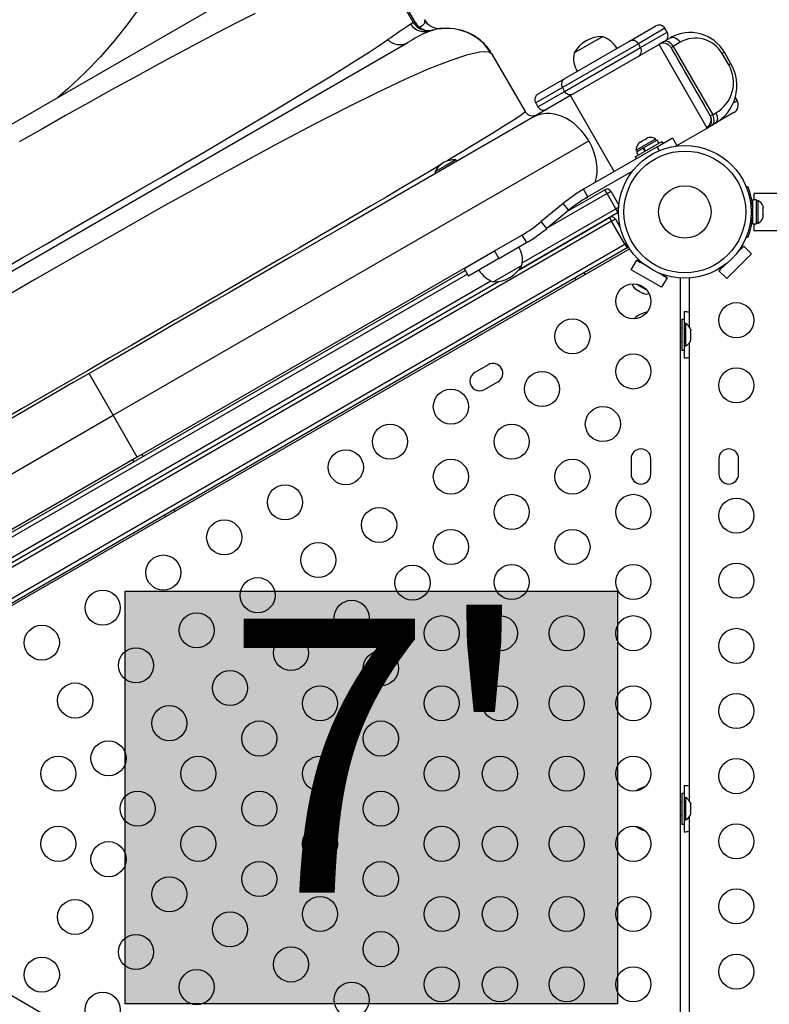
# Model space of a CAD drawing. Extents: x 1406 to 2059, y 1346 to 2016.
# Drawn here: x 1741 to 1763, y 1628 to 1656 of the extents above; entities that cross this region are included whole.
import ezdxf

# ---------------------------------------------------------------- set-up
doc = ezdxf.new("R2010")
doc.units = 0
doc.header["$LTSCALE"] = 0.125
doc.header["$MEASUREMENT"] = 0
doc.layers.add('CONTOUR', color=7, linetype='CONTINUOUS')
doc.layers.add('HAUTEUR-PLATE-FORME', color=7, linetype='CONTINUOUS')
doc.styles.add('DIM', font='romans.shx')

msp = doc.modelspace()

# ---------------------------------------------------------------- hatches: boundary and pattern name
at = {"layer": 'HAUTEUR-PLATE-FORME', "true_color": 0xfcfcfc}
msp.add_hatch(color=7, dxfattribs=at).paths.add_polyline_path([(1744.35282, 1640.01928), (1758.37999, 1640.01928), (1758.37999, 1628.26452), (1744.35282, 1628.26452)])

# ---------------------------------------------------------------- linework, layer by layer
at = {"layer": 'CONTOUR'}
for p, q in [((1748.59421, 1663.18899), (1752.61243, 1656.22922)), ((1749.64257, 1658.23964), (1729.76303, 1646.76218)), ((1751.70641, 1657.71005), (1752.55561, 1656.23918)), ((1752.61243, 1656.22922), (1752.61637, 1656.23066)), ((1752.97398, 1655.96668), (1753.0776, 1655.99405)), ((1752.97536, 1655.9544), (1753.0505, 1655.98549)), ((1753.06106, 1655.98872), (1753.06412, 1655.98342)), ((1753.12222, 1656.00736), (1753.08936, 1656.00232)), ((1758.72061, 1655.68609), (1759.47838, 1656.12359)), ((1759.73451, 1656.05496), (1758.97674, 1655.61746)), ((1759.03924, 1655.50921), (1759.79701, 1655.94671)), ((1759.79701, 1655.94671), (1759.73451, 1656.05496)), ((1756.88031, 1654.62359), (1758.72061, 1655.68609)), ((1757.14451, 1655.35348), (1757.79484, 1655.72895)), ((1757.79484, 1655.72895), (1757.95641, 1655.82223)), ((1759.69302, 1655.67016), (1759.56619, 1655.59694)), ((1759.89095, 1655.78444), (1759.69302, 1655.67016)), ((1730.62442, 1643.07319), (1752.40554, 1655.64852)), ((1758.97674, 1655.61746), (1756.81168, 1654.36746)), ((1756.87418, 1654.25921), (1759.03924, 1655.50921)), ((1759.56619, 1655.59694), (1757.0394, 1654.13809)), ((1759.03924, 1655.50921), (1758.97674, 1655.61746)), ((1760.94119, 1653.21537), (1759.56619, 1655.59694)), ((1761.0327, 1653.55688), (1759.9077, 1655.50543)), ((1759.91192, 1655.50787), (1759.97111, 1655.54204)), ((1760.16905, 1655.65632), (1759.97111, 1655.54204)), ((1759.97111, 1655.54204), (1761.09611, 1653.59349)), ((1754.80853, 1655.31871), (1754.76115, 1655.34579)), ((1755.75978, 1653.6878), (1754.8156, 1655.32318)), ((1761.36432, 1655.33605), (1761.42773, 1655.37266)), ((1761.55182, 1655.01129), (1761.36432, 1655.33605)), ((1761.61523, 1655.0479), (1761.42773, 1655.37266)), ((1761.61523, 1655.0479), (1761.55182, 1655.01129)), ((1756.12254, 1654.18609), (1756.88031, 1654.62359)), ((1756.81168, 1654.36746), (1756.05391, 1653.92996)), ((1756.11641, 1653.82171), (1756.87418, 1654.25921)), ((1756.81168, 1654.36746), (1756.87418, 1654.25921)), ((1757.0394, 1654.13809), (1755.96561, 1653.51814)), ((1758.2894, 1651.97303), (1757.0394, 1654.13809)), ((1761.68197, 1653.93173), (1761.79028, 1653.99427)), ((1761.7366, 1654.08724), (1761.79028, 1653.99427)), ((1756.05391, 1653.92996), (1756.11641, 1653.82171)), ((1755.96561, 1653.51814), (1755.66928, 1653.34706)), ((1756.01611, 1653.56812), (1756.10364, 1653.59783)), ((1761.09611, 1653.59349), (1761.03606, 1653.55881)), ((1761.09611, 1653.59349), (1761.18579, 1653.64526)), ((1761.69878, 1653.65276), (1761.1577, 1653.34037)), ((1755.66928, 1653.34706), (1750.69648, 1650.47601)), ((1760.07498, 1652.71526), (1760.94119, 1653.21537)), ((1761.06802, 1653.28859), (1760.94119, 1653.21537)), ((1761.1577, 1653.34037), (1761.06802, 1653.28859)), ((1759.46912, 1652.90214), (1758.91703, 1652.58339)), ((1759.16898, 1652.89121), (1759.07657, 1652.83785)), ((1759.5116, 1652.87251), (1759.12445, 1652.64899)), ((1759.20158, 1652.90004), (1759.16898, 1652.89121)), ((1759.24346, 1652.93421), (1759.19725, 1652.90753)), ((1759.19725, 1652.90753), (1759.20158, 1652.90004)), ((1759.27606, 1652.94304), (1759.24346, 1652.93421)), ((1759.49257, 1652.86153), (1759.46912, 1652.90214)), ((1759.56454, 1652.78082), (1759.5116, 1652.87251)), ((1759.51697, 1652.68177), (1759.94998, 1652.93177)), ((1759.94998, 1652.93177), (1760.07498, 1652.71526)), ((1744.01553, 1645.03104), (1757.5617, 1652.85193)), ((1759.51697, 1652.68177), (1757.41702, 1651.46936)), ((1758.91703, 1652.58339), (1758.94048, 1652.54278)), ((1759.10979, 1652.64053), (1758.92145, 1652.53179)), ((1758.97814, 1652.77104), (1759.00209, 1652.79485)), ((1759.0483, 1652.82153), (1759.00209, 1652.79485)), ((1759.05262, 1652.81404), (1759.0483, 1652.82153)), ((1759.07657, 1652.83785), (1759.05262, 1652.81404)), ((1759.10979, 1652.64053), (1759.11667, 1652.6445)), ((1759.16273, 1652.54884), (1759.10979, 1652.64053)), ((1759.12445, 1652.64899), (1759.17739, 1652.5573)), ((1759.15124, 1652.54221), (1759.64835, 1652.82921)), ((1759.58027, 1652.57212), (1759.51697, 1652.68177)), ((1759.67935, 1652.77552), (1759.64835, 1652.82921)), ((1760.07498, 1652.71526), (1760.04368, 1652.69719)), ((1753.77813, 1652.30932), (1753.48039, 1652.13742)), ((1753.80157, 1652.26873), (1753.77813, 1652.30932)), ((1758.89057, 1652.39171), (1759.15124, 1652.54221)), ((1758.89057, 1652.39171), (1758.92157, 1652.33802)), ((1758.92145, 1652.53179), (1758.97438, 1652.4401)), ((1753.48039, 1652.13742), (1753.18265, 1651.96552)), ((1753.80157, 1652.26873), (1753.50383, 1652.09683)), ((1753.18265, 1651.96552), (1753.20609, 1651.92493)), ((1758.80724, 1651.98333), (1757.54202, 1651.25286)), ((1756.96235, 1650.84601), (1758.02236, 1651.45801)), ((1757.54202, 1651.25286), (1757.41702, 1651.46936)), ((1758.08486, 1651.34976), (1758.02236, 1651.45801)), ((1762.05254, 1651.53347), (1762.09657, 1651.55128)), ((1758.08486, 1651.34976), (1756.38441, 1650.368)), ((1757.34062, 1651.13658), (1757.53605, 1651.24941)), ((1758.08486, 1651.34976), (1758.19311, 1651.41226)), ((1758.33486, 1650.91674), (1758.08486, 1651.34976)), ((1758.19311, 1651.41226), (1758.42042, 1651.01853)), ((1769.59736, 1651.34972), (1762.26886, 1651.34972)), ((1762.26886, 1651.34972), (1762.26886, 1651.16544)), ((1755.67081, 1649.37865), (1758.33486, 1650.91674)), ((1756.83331, 1651.06372), (1756.21094, 1650.54896)), ((1756.99264, 1650.87107), (1756.83331, 1651.06372)), ((1758.33486, 1650.91674), (1758.41555, 1650.96333)), ((1758.39736, 1650.80849), (1758.33486, 1650.91674)), ((1762.23493, 1650.93305), (1762.18834, 1650.9142)), ((1762.23796, 1651.01222), (1762.22733, 1651.01222)), ((1762.34384, 1651.16544), (1762.23796, 1651.16544)), ((1762.23796, 1650.48399), (1762.23796, 1651.16544)), ((1762.34384, 1650.48399), (1762.34384, 1651.16544)), ((1762.39074, 1651.14347), (1762.34384, 1651.14347)), ((1762.39074, 1650.82472), (1762.39074, 1651.14347)), ((1762.52268, 1650.99672), (1762.53134, 1650.96407)), ((1762.52268, 1650.91072), (1762.53134, 1650.91072)), ((1762.53134, 1650.87807), (1762.52268, 1650.91072)), ((1762.53134, 1650.91072), (1762.53134, 1650.96407)), ((1758.39736, 1650.80849), (1755.57719, 1649.18026)), ((1755.57719, 1649.18026), (1758.15379, 1650.66786)), ((1756.99264, 1650.87107), (1756.37028, 1650.35631)), ((1758.15379, 1650.66786), (1758.21629, 1650.55961)), ((1758.32454, 1650.62211), (1758.21629, 1650.55961)), ((1758.32454, 1650.62211), (1758.46295, 1650.38237)), ((1758.39736, 1650.80849), (1758.41048, 1650.81721)), ((1762.18834, 1650.73523), (1762.23493, 1650.71638)), ((1762.22838, 1650.63722), (1762.23796, 1650.63722)), ((1762.39074, 1650.50597), (1762.39074, 1650.82472)), ((1762.52268, 1650.73872), (1762.53134, 1650.77136)), ((1762.53134, 1650.73872), (1762.52268, 1650.73872)), ((1762.52268, 1650.65272), (1762.53134, 1650.68536)), ((1762.53134, 1650.77136), (1762.53134, 1650.87807)), ((1762.53134, 1650.68536), (1762.53134, 1650.73872)), ((1758.21629, 1650.55961), (1732.12727, 1635.49711)), ((1750.69648, 1650.47601), (1749.04729, 1649.52385)), ((1756.37028, 1650.35631), (1756.21094, 1650.54896)), ((1758.59129, 1649.91009), (1758.21629, 1650.55961)), ((1762.23796, 1650.48399), (1762.34384, 1650.48399)), ((1762.26886, 1650.48399), (1762.26886, 1650.29972)), ((1762.34384, 1650.50597), (1762.39074, 1650.50597)), ((1754.87883, 1649.71526), (1755.66157, 1650.16717)), ((1755.66157, 1650.16717), (1755.78657, 1649.95067)), ((1762.09657, 1650.09815), (1762.05254, 1650.11597)), ((1762.26886, 1650.29972), (1769.59736, 1650.29972)), ((1732.50227, 1634.84759), (1758.59129, 1649.91009)), ((1758.72976, 1649.77353), (1732.5513, 1634.65939)), ((1758.65379, 1649.80184), (1732.56477, 1634.73934)), ((1755.00383, 1649.49875), (1755.78657, 1649.95067)), ((1758.63332, 1649.93436), (1758.59129, 1649.91009)), ((1758.59129, 1649.91009), (1758.65379, 1649.80184)), ((1761.97984, 1649.85244), (1761.79433, 1649.66693)), ((1761.90995, 1649.83394), (1761.93565, 1649.80825)), ((1761.93565, 1649.80825), (1761.97984, 1649.85244)), ((1761.97984, 1649.85244), (1762.20081, 1649.63147)), ((1754.87286, 1649.71181), (1744.70303, 1643.84026)), ((1749.04729, 1649.52385), (1748.62414, 1649.27954)), ((1754.0128, 1649.21526), (1754.87883, 1649.71526)), ((1755.00383, 1649.49875), (1754.1378, 1648.99875)), ((1754.87883, 1649.71526), (1755.00383, 1649.49875)), ((1762.20081, 1649.63147), (1761.4937, 1648.92437)), ((1748.62414, 1649.27954), (1747.3308, 1648.53283)), ((1754.0128, 1649.21526), (1754.1378, 1648.99875)), ((1755.65978, 1649.30012), (1754.91398, 1648.86953)), ((1758.7737, 1649.18029), (1758.92995, 1649.45092)), ((1758.92995, 1649.45092), (1759.0382, 1649.38842)), ((1759.15715, 1649.31974), (1758.92995, 1649.45092)), ((1759.0382, 1649.38842), (1759.04949, 1649.40797)), ((1761.45825, 1649.33085), (1761.27273, 1649.14534)), ((1761.31693, 1649.18953), (1761.29123, 1649.21522)), ((1735.42451, 1638.41113), (1754.04405, 1649.16113)), ((1754.10655, 1649.05288), (1735.48701, 1638.30288)), ((1757.16531, 1648.94246), (1757.19656, 1648.88834)), ((1757.46719, 1649.04459), (1757.43594, 1649.09871)), ((1759.63972, 1648.68029), (1758.7737, 1649.18029)), ((1759.79597, 1648.95092), (1759.56877, 1649.0821)), ((1759.79597, 1648.95092), (1759.63972, 1648.68029)), ((1759.69901, 1649.03297), (1759.68772, 1649.01342)), ((1759.68772, 1649.01342), (1759.79597, 1648.95092)), ((1760.17546, 1618.71058), (1760.17546, 1648.93885)), ((1760.42546, 1648.93885), (1760.42546, 1647.56128)), ((1761.27273, 1649.14534), (1761.31693, 1649.18953)), ((1761.4937, 1648.92437), (1761.27273, 1649.14534)), ((1735.22559, 1637.43026), (1754.99297, 1648.84297)), ((1735.31921, 1637.62865), (1754.77435, 1648.86108)), ((1754.91398, 1648.86953), (1754.84788, 1648.83137)), ((1758.87221, 1648.65088), (1758.90053, 1648.62454)), ((1758.88455, 1648.63377), (1758.87221, 1648.65088)), ((1758.92701, 1648.7716), (1759.20913, 1648.60872)), ((1747.3308, 1648.53283), (1746.89373, 1648.28049)), ((1758.90053, 1648.62454), (1758.88455, 1648.63377)), ((1758.90053, 1648.62454), (1758.98, 1648.57865)), ((1758.98, 1648.57865), (1759.00031, 1648.57692)), ((1759.0128, 1648.55972), (1758.98051, 1648.57836)), ((1759.00031, 1648.57692), (1759.01265, 1648.55981)), ((1759.01265, 1648.55981), (1759.09323, 1648.51328)), ((1759.09323, 1648.51328), (1759.1302, 1648.50193)), ((1759.09323, 1648.51328), (1759.10989, 1648.50366)), ((1759.10989, 1648.50366), (1759.11956, 1648.49808)), ((1759.1302, 1648.50193), (1759.10989, 1648.50366)), ((1746.89373, 1648.28049), (1745.56717, 1647.5146)), ((1760.28046, 1647.98097), (1760.28046, 1647.64347)), ((1758.86296, 1647.79347), (1758.85613, 1647.78136)), ((1758.86296, 1647.78174), (1758.86296, 1647.79347)), ((1760.27996, 1647.76222), (1760.21796, 1647.76222)), ((1760.21796, 1647.76222), (1760.21796, 1646.88722)), ((1760.27996, 1647.76222), (1760.27996, 1646.88722)), ((1760.32686, 1647.64347), (1760.27996, 1647.64347)), ((1760.32686, 1647.00597), (1760.32686, 1647.64347)), ((1745.12143, 1647.25725), (1743.77718, 1646.48115)), ((1745.56717, 1647.5146), (1745.12143, 1647.25725)), ((1760.21796, 1647.51222), (1760.17546, 1647.51222)), ((1760.45881, 1647.49672), (1760.46746, 1647.46407)), ((1760.45881, 1647.41072), (1760.46746, 1647.41072)), ((1760.46746, 1647.37807), (1760.45881, 1647.41072)), ((1760.45881, 1647.23872), (1760.46746, 1647.27136)), ((1760.46746, 1647.41072), (1760.46746, 1647.46407)), ((1760.46746, 1647.27136), (1760.46746, 1647.37807)), ((1760.17546, 1647.13722), (1760.21796, 1647.13722)), ((1760.27996, 1647.00597), (1760.32686, 1647.00597)), ((1760.28046, 1647.00597), (1760.28046, 1646.66847)), ((1760.42546, 1647.08815), (1760.42546, 1634.06128)), ((1760.46746, 1647.23872), (1760.45881, 1647.23872)), ((1760.45881, 1647.15272), (1760.46746, 1647.18536)), ((1760.46746, 1647.18536), (1760.46746, 1647.23872)), ((1760.21796, 1646.88722), (1760.27996, 1646.88722)), ((1743.77723, 1646.48117), (1743.32803, 1646.22183)), ((1754.69559, 1646.47013), (1754.31671, 1646.25138)), ((1743.32803, 1646.22183), (1742.87888, 1645.96251)), ((1744.01553, 1645.03104), (1743.32803, 1646.22183)), ((1742.87888, 1645.96251), (1735.16616, 1641.50957)), ((1754.59796, 1645.76424), (1754.97684, 1645.98299)), ((1730.46936, 1637.21016), (1744.01553, 1645.03104)), ((1744.70303, 1643.84026), (1744.01553, 1645.03104)), ((1744.8696, 1643.86426), (1744.83835, 1643.91839)), ((1744.70303, 1643.84026), (1734.5332, 1637.96871)), ((1744.56771, 1643.76214), (1744.59896, 1643.70801)), ((1758.76921, 1643.79347), (1758.76921, 1643.35597)), ((1759.33171, 1643.35597), (1759.33171, 1643.79347)), ((1761.26921, 1643.79347), (1761.26921, 1643.35597)), ((1761.83171, 1643.35597), (1761.83171, 1643.79347)), ((1745.77585, 1642.29459), (1745.7446, 1642.34871)), ((1745.47396, 1642.19246), (1745.50521, 1642.13834)), ((1760.28046, 1634.48097), (1760.28046, 1634.14347)), ((1760.27996, 1634.26222), (1760.21796, 1634.26222)), ((1760.21796, 1634.26222), (1760.21796, 1633.38722)), ((1760.27996, 1634.26222), (1760.27996, 1633.38722)), ((1760.32686, 1634.14347), (1760.27996, 1634.14347)), ((1760.32686, 1633.50597), (1760.32686, 1634.14347)), ((1760.21796, 1634.01222), (1760.17546, 1634.01222)), ((1760.45881, 1633.99672), (1760.46746, 1633.96407)), ((1760.45881, 1633.91072), (1760.46746, 1633.91072)), ((1760.46746, 1633.87807), (1760.45881, 1633.91072)), ((1760.46746, 1633.91072), (1760.46746, 1633.96407)), ((1760.46746, 1633.77136), (1760.46746, 1633.87807)), ((1760.17546, 1633.63722), (1760.21796, 1633.63722)), ((1760.27996, 1633.50597), (1760.32686, 1633.50597)), ((1760.28046, 1633.50597), (1760.28046, 1633.16847)), ((1760.42546, 1633.58815), (1760.42546, 1620.56128)), ((1760.45881, 1633.73872), (1760.46746, 1633.77136)), ((1760.46746, 1633.73872), (1760.45881, 1633.73872)), ((1760.45881, 1633.65272), (1760.46746, 1633.68536)), ((1760.46746, 1633.68536), (1760.46746, 1633.73872)), ((1760.21796, 1633.38722), (1760.27996, 1633.38722)), ((1739.44008, 1629.47468), (1752.24098, 1622.08408))]:
    msp.add_line(p, q, dxfattribs=at)
at = {"layer": 'CONTOUR', "flags": 128}
for points in [[(1745.9474, 1661.50796), (1746.0217, 1661.21971), (1746.07456, 1660.90756), (1746.10245, 1660.57092), (1746.10182, 1660.2092), (1746.06914, 1659.82179), (1746.01476, 1659.47913), (1745.93319, 1659.11875), (1745.82202, 1658.74105), (1745.67899, 1658.34663), (1745.50219, 1657.93667), (1745.28973, 1657.51241), (1745.03996, 1657.07537), (1744.75182, 1656.62784), (1744.42434, 1656.17219), (1744.05694, 1655.71105), (1743.65019, 1655.2477), (1743.20489, 1654.78553), (1742.72222, 1654.32804), (1742.43329, 1654.07736)], [(1748.05587, 1656.47335), (1747.53176, 1656.20931), (1746.98139, 1655.92583), (1746.41041, 1655.62629), (1745.82294, 1655.31329), (1745.21992, 1654.98777), (1744.60012, 1654.64938), (1743.96392, 1654.29858), (1743.31452, 1653.93736), (1742.658, 1653.56929), (1741.99749, 1653.19631), (1741.33235, 1652.81822)], [(1752.48898, 1656.16906), (1752.54443, 1656.21283), (1752.55569, 1656.23905)], [(1752.61637, 1656.23065), (1752.66922, 1656.15576), (1752.73812, 1656.08985)], [(1752.97619, 1656.17619), (1752.97587, 1656.17654), (1752.91943, 1656.2441)], [(1752.73903, 1656.09033), (1752.78902, 1656.11906), (1752.82972, 1656.14482)], [(1753.05049, 1655.98548), (1753.10507, 1656.00218), (1753.11721, 1656.00584)], [(1753.31024, 1656.04076), (1753.26921, 1656.0408), (1753.26879, 1656.04089)], [(1754.77154, 1655.39483), (1754.76562, 1655.40281), (1754.76159, 1655.40667), (1754.75602, 1655.4121), (1754.74929, 1655.41972), (1754.74483, 1655.42509), (1754.73954, 1655.43165), (1754.73658, 1655.43539), (1754.73339, 1655.43945), (1754.72998, 1655.44382), (1754.72635, 1655.44851), (1754.7184, 1655.45884), (1754.70955, 1655.4704), (1754.68932, 1655.49687), (1754.6664, 1655.52607), (1754.64133, 1655.55609), (1754.6136, 1655.58717), (1754.58273, 1655.61948), (1754.54825, 1655.65303), (1754.46761, 1655.72269), (1754.37935, 1655.78804), (1754.28692, 1655.84649), (1754.19118, 1655.89766), (1754.08808, 1655.9433), (1753.95515, 1655.98912), (1753.8746, 1656.0078)], [(1740.74251, 1649.1215), (1741.42444, 1649.51482), (1742.10603, 1649.90873), (1742.78473, 1650.30177), (1743.45797, 1650.69248), (1744.12321, 1651.07942), (1744.77789, 1651.46112), (1745.41925, 1651.83601), (1746.04492, 1652.20277), (1746.65279, 1652.56025), (1747.24075, 1652.90729), (1747.80671, 1653.24274), (1748.34855, 1653.56544), (1748.86416, 1653.87423), (1749.35145, 1654.16797), (1749.80833, 1654.44553), (1750.23329, 1654.70613), (1750.62524, 1654.94917), (1750.98308, 1655.17403), (1751.30572, 1655.38005), (1751.59208, 1655.56662), (1751.84104, 1655.7331)], [(1759.97111, 1655.54204), (1759.9438, 1655.58214), (1759.91154, 1655.61725), (1759.83777, 1655.668), (1759.76103, 1655.68659), (1759.7252, 1655.68285), (1759.69302, 1655.67016)], [(1759.89095, 1655.78444), (1759.92313, 1655.79713), (1759.95897, 1655.80087), (1760.0357, 1655.78228), (1760.10948, 1655.73153), (1760.14173, 1655.69642), (1760.16905, 1655.65632)], [(1759.98308, 1655.83211), (1759.93404, 1655.80808), (1759.8915, 1655.78475)], [(1754.76115, 1655.34579), (1754.69878, 1655.38145), (1754.45076, 1655.37434), (1754.08355, 1655.29047), (1753.60169, 1655.13176), (1753.01247, 1654.89973), (1752.32353, 1654.59696), (1751.54264, 1654.22841), (1750.67741, 1653.79932), (1749.73582, 1653.31512), (1748.72676, 1652.78174), (1747.65926, 1652.20521), (1746.54258, 1651.5918), (1745.38636, 1650.9479), (1744.20091, 1650.27995), (1742.99666, 1649.59441), (1741.78433, 1648.89769), (1740.57482, 1648.19615)], [(1755.75919, 1653.69042), (1755.74659, 1653.66988), (1755.69606, 1653.62779), (1755.60784, 1653.56428), (1755.48217, 1653.47951), (1755.3193, 1653.37363), (1755.11948, 1653.24679), (1754.88305, 1653.09924), (1754.61041, 1652.9313), (1754.30197, 1652.74328), (1753.95827, 1652.53555), (1753.5802, 1652.30863), (1753.49622, 1652.2585)], [(1757.5617, 1652.85193), (1757.4723, 1652.99141), (1757.36644, 1653.12674), (1757.24499, 1653.25344), (1757.14443, 1653.34016), (1757.03724, 1653.41794), (1756.92504, 1653.48523), (1756.80947, 1653.54049), (1756.69218, 1653.58243), (1756.57498, 1653.61089), (1756.4597, 1653.62597), (1756.3482, 1653.62777), (1756.20816, 1653.61021), (1756.08, 1653.57256), (1755.96561, 1653.51814)], [(1761.06802, 1653.28859), (1761.0951, 1653.31011), (1761.11625, 1653.33928), (1761.13852, 1653.41503), (1761.13146, 1653.5043), (1761.11718, 1653.54978), (1761.09611, 1653.59349)], [(1761.18579, 1653.64526), (1761.20686, 1653.60156), (1761.22114, 1653.55607), (1761.2282, 1653.46681), (1761.20593, 1653.39106), (1761.18478, 1653.36189), (1761.1577, 1653.34037)], [(1757.56205, 1652.85213), (1757.64012, 1652.69993), (1757.70255, 1652.54284), (1757.74888, 1652.38474), (1757.77862, 1652.22949), (1757.79172, 1652.08058), (1757.78971, 1651.9399), (1757.77454, 1651.80896), (1757.74817, 1651.68927), (1757.7355, 1651.65324)], [(1753.36615, 1652.18087), (1753.16875, 1652.06305), (1752.72491, 1651.79939), (1752.24987, 1651.51832), (1751.80965, 1651.2587), (1751.34746, 1650.98685), (1750.86436, 1650.70336), (1750.36153, 1650.4089), (1749.84015, 1650.10413), (1749.30143, 1649.78973), (1748.74676, 1649.4665), (1748.17761, 1649.13526), (1747.59545, 1648.79685), (1747.00175, 1648.45211), (1746.39798, 1648.10189), (1745.78576, 1647.74708), (1745.16673, 1647.38866), (1744.54255, 1647.02756), (1743.91489, 1646.66474), (1743.2854, 1646.30116), (1742.65577, 1645.93779), (1742.02769, 1645.5756), (1741.40284, 1645.21557), (1740.78291, 1644.85868)]]:
    msp.add_lwpolyline(points, dxfattribs=at)
at = {"layer": 'CONTOUR'}
for centre, radius in [((1760.30046, 1650.82472), 1.89), ((1760.30046, 1650.82472), 1.73415), ((1760.30046, 1650.82472), 0.74728), ((1758.83171, 1648.28077), 0.5), ((1761.76921, 1647.74147), 0.5), ((1757.09966, 1647.28077), 0.5), ((1758.83171, 1646.28077), 0.5), ((1756.23363, 1645.78077), 0.5), ((1761.76921, 1645.8859), 0.5), ((1753.63556, 1645.28077), 0.5), ((1757.96569, 1644.78077), 0.5), ((1751.90351, 1644.28077), 0.5), ((1755.36761, 1644.28077), 0.5), ((1750.64253, 1643.55274), 0.5), ((1753.63556, 1643.28077), 0.5), ((1757.09966, 1643.28077), 0.5), ((1748.91048, 1642.55274), 0.5), ((1755.36761, 1642.28077), 0.5), ((1758.83171, 1642.28077), 0.5), ((1761.76921, 1642.17477), 0.5), ((1751.59253, 1641.90729), 0.5), ((1747.17843, 1641.55274), 0.5), ((1753.63556, 1641.28077), 0.5), ((1757.09966, 1641.28077), 0.5), ((1749.86048, 1640.90729), 0.5), ((1745.44638, 1640.55274), 0.5), ((1761.76921, 1640.3192), 0.5), ((1752.54253, 1640.26184), 0.5), ((1755.36761, 1640.28077), 0.5), ((1758.83171, 1640.28077), 0.5), ((1748.12843, 1639.90729), 0.5), ((1743.71433, 1639.55274), 0.5), ((1750.81048, 1639.26184), 0.5), ((1746.39638, 1638.90729), 0.5), ((1753.37226, 1638.82472), 0.5), ((1755.03171, 1638.82472), 0.5), ((1756.93171, 1638.82472), 0.5), ((1758.83171, 1638.82472), 0.5), ((1741.98228, 1638.55274), 0.5), ((1761.76921, 1638.46363), 0.5), ((1749.07843, 1638.26184), 0.5), ((1744.66433, 1637.90729), 0.5), ((1751.64021, 1637.82472), 0.5), ((1747.34638, 1637.26184), 0.5), ((1742.93228, 1636.90729), 0.5), ((1749.90816, 1636.82472), 0.5), ((1753.37226, 1636.82472), 0.5), ((1755.03171, 1636.82472), 0.5), ((1756.93171, 1636.82472), 0.5), ((1758.83171, 1636.82472), 0.5), ((1761.76921, 1636.60807), 0.5), ((1745.61433, 1636.26184), 0.5), ((1748.17611, 1635.82472), 0.5), ((1751.64021, 1635.82472), 0.5), ((1743.88228, 1635.26184), 0.5), ((1742.45335, 1634.82472), 0.5), ((1746.44405, 1634.82472), 0.5), ((1749.90816, 1634.82472), 0.5), ((1753.37226, 1634.82472), 0.5), ((1755.03171, 1634.82472), 0.5), ((1756.93171, 1634.82472), 0.5), ((1758.83171, 1634.82472), 0.5), ((1761.76921, 1634.7525), 0.5), ((1744.712, 1633.82472), 0.5), ((1748.17611, 1633.82472), 0.5), ((1751.64021, 1633.82472), 0.5), ((1742.45335, 1632.82472), 0.5), ((1746.44405, 1632.82472), 0.5), ((1749.90816, 1632.82472), 0.5), ((1753.37226, 1632.82472), 0.5), ((1755.03171, 1632.82472), 0.5), ((1756.93171, 1632.82472), 0.5), ((1758.83171, 1632.82472), 0.5), ((1761.76921, 1632.89693), 0.5), ((1743.88228, 1632.38759), 0.5), ((1748.17611, 1631.82472), 0.5), ((1751.64021, 1631.82472), 0.5), ((1745.61433, 1631.38759), 0.5), ((1761.76921, 1631.04137), 0.5), ((1749.90816, 1630.82472), 0.5), ((1753.37226, 1630.82472), 0.5), ((1755.03171, 1630.82472), 0.5), ((1756.93171, 1630.82472), 0.5), ((1758.83171, 1630.82472), 0.5), ((1742.93228, 1630.74214), 0.5), ((1747.34638, 1630.38759), 0.5), ((1744.66433, 1629.74214), 0.5), ((1751.64021, 1629.82472), 0.5), ((1749.07843, 1629.38759), 0.5), ((1741.98228, 1629.09669), 0.5), ((1761.76921, 1629.1858), 0.5), ((1753.37226, 1628.82472), 0.5), ((1755.03171, 1628.82472), 0.5), ((1756.93171, 1628.82472), 0.5), ((1758.83171, 1628.82472), 0.5), ((1746.39638, 1628.74214), 0.5), ((1750.81048, 1628.38759), 0.5), ((1743.71433, 1628.09669), 0.5)]:
    msp.add_circle(centre, radius, dxfattribs=at)
for centre, radius, start, end in [((1752.98863, 1656.48918), 0.5, 210, 285.522488), ((1752.59138, 1656.27696), 0.05206, 226.714886, 293.870476), ((1752.98712, 1656.48817), 0.49943, 210.625847, 285.563331), ((1752.79222, 1656.24281), 0.10492, 290.937697, 33.678163), ((1753.31374, 1656.55107), 0.5, 210, 276.030517), ((1770.63043, 1628.52037), 33.06917, 123.268419, 124.623597), ((1755.29634, 1650.94693), 5.51921, 114.86788, 121.585226), ((1752.89492, 1656.45709), 0.4966, 215.347963, 288.257038), ((1752.71166, 1656.11167), 0.03429, 256.589419, 320.502388), ((1753.00056, 1656.39441), 0.40201, 229.252399, 282.761202), ((1753.51226, 1654.55899), 1.49453, 32.216733, 111.046132), ((1753.47637, 1654.95761), 1.10174, 95.78129, 100.165163), ((1759.57213, 1655.96121), 0.1875, 30, 120), ((1759.63463, 1655.85296), 0.1875, 300, 30), ((1752.17901, 1656.06261), 0.472, 224.281102, 298.683504), ((1757.95866, 1654.88083), 0.94141, 90.137166, 149.862834), ((1757.7067, 1655.09844), 0.76565, 30.146846, 70.965245), ((1758.81436, 1655.52371), 0.1875, 30, 120), ((1760.45326, 1654.80942), 1.12554, 30.027637, 119.972363), ((1760.60737, 1654.90163), 0.87275, 29.851864, 120.148139), ((1758.87686, 1655.41546), 0.1875, 300, 30), ((1759.69034, 1655.37717), 0.25238, 30.543879, 119.461146), ((1857.81288, 1710.8809), 112.48032, 209.5069573, 210.4960699), ((1757.89618, 1655.20784), 0.76565, 169.034755, 209.853154), ((1760.53286, 1654.42286), 1.24989, 299.99474, 30.00526), ((1760.68961, 1654.51027), 0.99721, 299.839646, 30.160353), ((1756.97406, 1654.46121), 0.1875, 120, 210), ((1757.03656, 1654.35296), 0.1875, 210, 300), ((1756.21629, 1654.02371), 0.1875, 120, 210), ((1761.57378, 1653.86927), 0.25, 300, 30), ((1756.27879, 1653.91546), 0.1875, 210, 300), ((1755.97731, 1653.85596), 0.29147, 218.769833, 278.167339), ((1760.80324, 1653.45512), 0.24964, 299.908391, 29.057791), ((1760.81266, 1653.43282), 0.2526, 300.586354, 29.413646), ((1759.32411, 1652.69373), 0.2539, 55.170658, 101.773154), ((1759.17003, 1652.60477), 0.2539, 138.512587, 184.829342), ((1753.7465, 1651.61004), 0.7, 87.410494, 117.278939), ((1753.80406, 1651.64327), 0.7, 122.721061, 152.589506), ((1759.54202, 1647.78875), 4.25, 120, 129.594068), ((1758.08486, 1651.34976), 0.125, 30, 120), ((1760.30046, 1650.82472), 1.9375, 3.205249, 22.024313), ((1759.54202, 1647.78875), 4, 120, 129.594068), ((1760.30046, 1650.82472), 1.9375, 356.794751, 3.205249), ((1762.28275, 1650.91367), 0.2539, 18.512587, 64.829342), ((1758.21629, 1650.55961), 0.125, 30, 120), ((1760.30046, 1650.82472), 1.9375, 337.975687, 356.794751), ((1762.28275, 1650.73576), 0.2539, 295.170658, 341.773154), ((1753.66157, 1653.63128), 4, 300, 309.594068), ((1753.66157, 1653.63128), 4.25, 300, 309.594068), ((1754.9081, 1649.44575), 0.76565, 349.034755, 29.853154), ((1758.59129, 1649.91009), 0.125, 300, 322.699948), ((1754.84562, 1649.77277), 0.94141, 270.137166, 329.862834), ((1755.09759, 1649.55515), 0.76565, 210.146846, 250.965245), ((1759.04503, 1648.82816), 0.2539, 191.053728, 228.258924), ((1759.19911, 1648.7392), 0.2539, 251.741076, 288.946272), ((1759.36492, 1647.21532), 0.76565, 100.810881, 130.965245), ((1760.2785, 1647.21532), 0.76565, 78.933744, 89.853154), ((1760.21887, 1647.41367), 0.2539, 18.512587, 64.829342), ((1760.21887, 1647.23576), 0.2539, 295.170658, 341.773154), ((1760.2785, 1647.43412), 0.76565, 270.146846, 281.066256), ((1754.83622, 1646.22656), 0.28125, 300, 120), ((1754.45733, 1646.00781), 0.28125, 120, 300), ((1759.05046, 1643.79347), 0.28125, 0, 180), ((1761.55046, 1643.79347), 0.28125, 0, 180), ((1759.05046, 1643.35597), 0.28125, 180, 0), ((1761.55046, 1643.35597), 0.28125, 180, 0), ((1759.36492, 1633.71532), 0.76565, 104.842798, 126.49801), ((1760.2785, 1633.71532), 0.76565, 78.933744, 89.853154), ((1760.21887, 1633.91367), 0.2539, 18.512587, 64.829342), ((1760.21887, 1633.73576), 0.2539, 295.170658, 341.773154), ((1759.36492, 1633.93412), 0.76565, 233.50199, 255.157202), ((1760.2785, 1633.93412), 0.76565, 270.146846, 281.066256)]:
    msp.add_arc(centre, radius, start, end, dxfattribs=at)
at = {"layer": 'HAUTEUR-PLATE-FORME', "color": 0}
msp.add_lwpolyline([(1744.35282, 1640.01928), (1758.37999, 1640.01928), (1758.37999, 1628.26452), (1744.35282, 1628.26452)], close=True, dxfattribs=at)

# ---------------------------------------------------------------- texts
at = {"layer": 'HAUTEUR-PLATE-FORME', "color": 7, "insert": (1751.64021, 1634.32472), "char_height": 7.8, "width": 14.63629, "attachment_point": 5, "style": 'DIM'}
msp.add_mtext("{7'}", dxfattribs=at)

doc.saveas('drawing.dxf')
